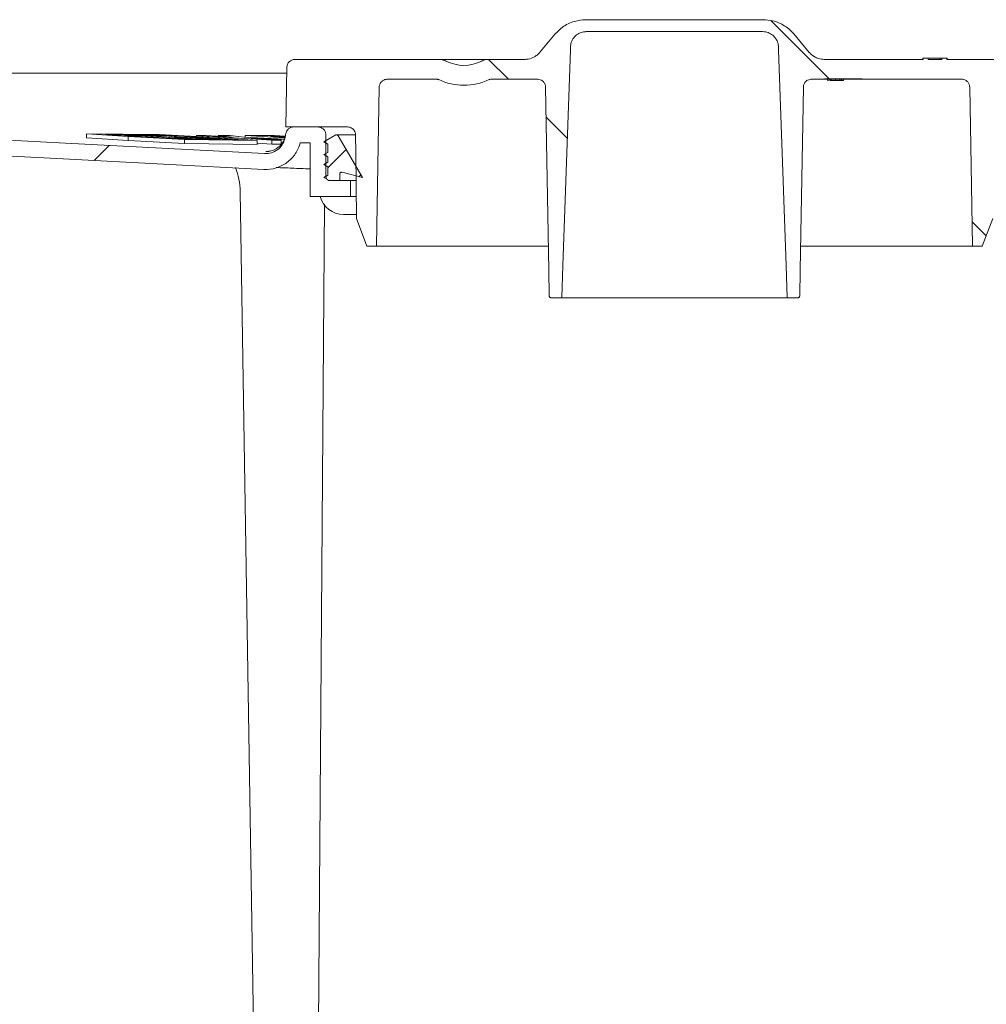
# Model space of a CAD drawing. Units: millimetres. Extents: x 1322 to 3946, y 272 to 3478.
# Drawn here: x 2259 to 2503, y 2463 to 2710 of the extents above; entities that cross this region are included whole.
import ezdxf

# ---------------------------------------------------------------- set-up
doc = ezdxf.new("R2010")
doc.units = ezdxf.units.MM
doc.header["$LTSCALE"] = 18

# ---------------------------------------------------------------- blocks, each defined once
blk = doc.blocks.new('SW_HATCH_0')
at = {"color": 0, "linetype": 'Continuous', "lineweight": 18}
for p, q in [((-63.7, 33.57), (-49.03, 18.89)), ((-134.75, 23.79), (-129.75, 18.79)), ((-120.25, 9.3), (-114.94, 3.98)), ((-230.22, 2.14), (-234.03, -1.66)), ((-170.6, 1.15), (-175.21, -3.46)), ((-166.88, -5.24), (-167.37, -5.72)), ((-13.07, -17.07), (-9.54, -20.6))]:
    blk.add_line(p, q, dxfattribs=at)

msp = doc.modelspace()

# ---------------------------------------------------------------- linework, layer by layer
at = {"color": 7, "linetype": 'Continuous', "lineweight": 18}
for p, q in [((2401.86, 2710.34), (2446.53, 2710.34)), ((2402.01, 2707.34), (2446.38, 2707.34)), ((2458.09, 2702.12), (2454.19, 2706.76)), ((2364.89, 2700.34), (2328.66, 2700.34)), ((2364.89, 2700.34), (2377.5, 2700.34)), ((2386.47, 2700.34), (2377.5, 2700.34)), ((2486.76, 2700.34), (2461.92, 2700.34)), ((2486.69, 2700.64), (2486.69, 2700.34)), ((2486.69, 2700.64), (2486.76, 2700.64)), ((2486.76, 2700.64), (2486.76, 2700.34)), ((2486.76, 2700.64), (2488.02, 2700.64)), ((2488.02, 2700.34), (2488.02, 2700.64)), ((2488.02, 2700.64), (2489.97, 2700.64)), ((2491.5, 2700.34), (2488.02, 2700.34)), ((2489.97, 2700.64), (2490.57, 2700.64)), ((2490.57, 2700.64), (2490.96, 2700.64)), ((2490.96, 2700.64), (2490.96, 2700.34)), ((2490.96, 2700.64), (2491.5, 2700.64)), ((2491.5, 2700.64), (2491.5, 2700.34)), ((2491.5, 2700.64), (2492.76, 2700.64)), ((2492.76, 2700.34), (2492.76, 2700.64)), ((2492.76, 2700.64), (2492.84, 2700.64)), ((2519.73, 2700.34), (2492.76, 2700.34)), ((2492.84, 2700.34), (2492.84, 2700.64)), ((2212.48, 2696.84), (2326.64, 2696.84)), ((2326.66, 2698.37), (2326.4, 2683.34)), ((2364.43, 2695.34), (2351.89, 2695.34)), ((2389.77, 2695.34), (2377.96, 2695.34)), ((2461.95, 2695.34), (2458.62, 2695.34)), ((2471.45, 2695.44), (2461.95, 2695.44)), ((2461.95, 2695.34), (2461.95, 2695.44)), ((2461.95, 2695.34), (2471.45, 2695.34)), ((2462.7, 2695.04), (2462.7, 2695.34)), ((2462.76, 2695.04), (2462.76, 2695.34)), ((2463.26, 2695.04), (2463.26, 2695.34)), ((2463.26, 2695.04), (2463.65, 2695.04)), ((2463.65, 2695.04), (2463.65, 2695.34)), ((2463.65, 2695.04), (2464.72, 2695.04)), ((2464.72, 2695.04), (2464.72, 2695.34)), ((2464.72, 2695.04), (2465.79, 2695.04)), ((2465.79, 2695.04), (2465.79, 2695.34)), ((2465.79, 2695.04), (2466.18, 2695.04)), ((2466.18, 2695.04), (2466.18, 2695.34)), ((2466.18, 2695.04), (2466.7, 2695.04)), ((2466.7, 2695.04), (2466.7, 2695.34)), ((2471.45, 2695.44), (2471.45, 2695.34)), ((2496.5, 2695.34), (2471.45, 2695.34)), ((2276.24, 2681.64), (2286.75, 2680.93)), ((2294.5, 2681.41), (2276.24, 2681.64)), ((2276.24, 2680.64), (2276.24, 2681.64)), ((2280.95, 2681.44), (2295.47, 2681.26)), ((2299.91, 2680.3), (2280.95, 2681.44)), ((2307.11, 2680.73), (2294.5, 2681.41)), ((2326.24, 2680.76), (2326.4, 2681.68)), ((2341.95, 2683.34), (2326.4, 2683.34)), ((2328.37, 2683.34), (2334.5, 2683.34)), ((2338.95, 2681.34), (2335.95, 2679.6)), ((2336.5, 2670.84), (2336.5, 2681.34)), ((2339.16, 2681.34), (2338.95, 2681.34)), ((2343.88, 2681.34), (2339.16, 2681.34)), ((2276.24, 2680.64), (2286.75, 2679.93)), ((2285.77, 2681.15), (2285.77, 2681.23)), ((2285.77, 2681.23), (2298.66, 2680.45)), ((2289.68, 2681.17), (2285.77, 2681.23)), ((2286.75, 2679.93), (2286.75, 2680.93)), ((2286.75, 2680.93), (2300.88, 2680.16)), ((2286.75, 2679.93), (2300.88, 2679.16)), ((2302.57, 2680.4), (2289.68, 2681.17)), ((2291.24, 2681.08), (2291.24, 2681.15)), ((2291.24, 2681.15), (2304.13, 2680.37)), ((2296.94, 2681.09), (2291.24, 2681.15)), ((2295.47, 2681.26), (2303.62, 2680.76)), ((2295.47, 2681.1), (2295.47, 2681.26)), ((2299.59, 2680.74), (2296.94, 2681.09)), ((2298.66, 2680.37), (2298.66, 2680.45)), ((2298.66, 2680.45), (2302.57, 2680.4)), ((2309.83, 2680.31), (2299.59, 2680.74)), ((2314.43, 2680.11), (2299.91, 2680.3)), ((2300.88, 2679.16), (2300.88, 2680.16)), ((2300.88, 2680.16), (2319.14, 2679.92)), ((2300.88, 2679.16), (2319.14, 2678.92)), ((2302.57, 2680.26), (2302.57, 2680.4)), ((2303.62, 2680.76), (2307.11, 2680.73)), ((2303.62, 2680.57), (2303.62, 2680.76)), ((2303.9, 2680.9), (2303.9, 2681.19)), ((2303.9, 2681.19), (2322.86, 2680.04)), ((2306.24, 2681.18), (2303.9, 2681.19)), ((2304.13, 2680.24), (2304.13, 2680.37)), ((2304.13, 2680.37), (2309.83, 2680.31)), ((2312.86, 2680.78), (2306.24, 2681.18)), ((2306.27, 2680.6), (2314.43, 2680.11)), ((2309.76, 2680.57), (2306.27, 2680.6)), ((2306.27, 2680.46), (2306.27, 2680.6)), ((2307.11, 2680.59), (2307.11, 2680.73)), ((2309.4, 2681.17), (2312.86, 2680.78)), ((2312.27, 2681.16), (2309.4, 2681.17)), ((2309.4, 2680.99), (2309.4, 2681.17)), ((2319.14, 2679.92), (2309.76, 2680.57)), ((2309.83, 2680.17), (2309.83, 2680.31)), ((2315.94, 2680.75), (2312.27, 2681.16)), ((2326.03, 2680.28), (2315.94, 2680.75)), ((2323.55, 2681.17), (2316.18, 2681.16)), ((2316.18, 2680.73), (2316.18, 2681.16)), ((2316.18, 2681.16), (2326.11, 2680.56)), ((2317.64, 2680.55), (2325.99, 2680.16)), ((2318.88, 2680.41), (2317.64, 2680.55)), ((2325.2, 2680.03), (2318.88, 2680.41)), ((2319.14, 2678.92), (2319.14, 2679.92)), ((2319.14, 2679.27), (2322.86, 2679.04)), ((2322.51, 2680.92), (2326.27, 2680.93)), ((2325.64, 2680.73), (2322.51, 2680.92)), ((2322.86, 2679.04), (2322.86, 2680.04)), ((2322.86, 2680.04), (2325.2, 2680.03)), ((2322.86, 2679.04), (2325.2, 2679.03)), ((2326.29, 2681.01), (2323.55, 2681.17)), ((2325.2, 2679.03), (2325.2, 2680.03)), ((2325.2, 2679.2), (2325.32, 2679.19)), ((2326.17, 2680.73), (2325.64, 2680.73)), ((2330.02, 2679.34), (2332.5, 2679.34)), ((2332.5, 2665.84), (2332.5, 2679.34)), ((2335.95, 2679.6), (2336.95, 2679.03)), ((2336.95, 2679.03), (2336.95, 2676.95)), ((2345.7, 2670.58), (2339.59, 2681.09)), ((2321.4, 2677.17), (2321.74, 2677.17)), ((2336.95, 2676.95), (2335.95, 2676.38)), ((2335.95, 2676.38), (2336.95, 2675.8)), ((2336.95, 2674.45), (2335.95, 2673.88)), ((2336.95, 2675.8), (2336.95, 2674.45)), ((2335.95, 2673.88), (2336.95, 2673.3)), ((2336.95, 2673.3), (2336.95, 2671.19)), ((2339.95, 2669.84), (2339.95, 2671.46)), ((2340.57, 2671.94), (2345.7, 2670.58)), ((2336.95, 2671.19), (2335.95, 2670.61)), ((2335.95, 2670.61), (2337.29, 2669.84)), ((2337.29, 2669.84), (2339.95, 2669.84)), ((2337.5, 2669.84), (2342.7, 2669.84)), ((2342.7, 2665.84), (2342.7, 2669.84)), ((2343.9, 2669.84), (2342.7, 2669.84)), ((2318.6, 2435.84), (2314.92, 2667.12)), ((2332.5, 2665.84), (2342.7, 2665.84)), ((2342.7, 2665.84), (2343.94, 2665.84)), ((2336.13, 2663.87), (2334.46, 2435.84)), ((2340.88, 2661.34), (2342.88, 2661.34)), ((2342.88, 2661.34), (2344.15, 2661.34)), ((2346.75, 2653.34), (2344.14, 2660.34)), ((2504.26, 2660.34), (2501.64, 2653.34)), ((2349.2, 2653.34), (2346.75, 2653.34)), ((2349.2, 2653.34), (2392.41, 2653.34)), ((2455.98, 2653.34), (2499.2, 2653.34)), ((2501.64, 2653.34), (2499.2, 2653.34)), ((2395.81, 2640.34), (2393.19, 2640.34)), ((2395.81, 2640.34), (2452.58, 2640.34)), ((2455.2, 2640.34), (2452.58, 2640.34))]:
    msp.add_line(p, q, dxfattribs=at)
at = {"color": 7, "linetype": 'Continuous', "lineweight": 18, "flags": 128}
for points in [[(2394.2, 2706.76), (2390.39, 2702.22), (2390.3, 2702.12)], [(2398.02, 2703.48), (2397.99, 2702.74), (2396.1, 2648.47), (2395.81, 2640.34)], [(2452.58, 2640.34), (2452.3, 2648.47), (2450.4, 2702.74), (2450.38, 2703.48)], [(2349.9, 2693.37), (2349.55, 2673.67), (2349.2, 2653.34)], [(2391.77, 2693.37), (2392.58, 2647.27), (2392.69, 2640.83)], [(2455.7, 2640.83), (2455.82, 2647.27), (2456.62, 2693.37)], [(2499.2, 2653.34), (2498.84, 2673.67), (2498.5, 2693.37)], [(2321.06, 2676.64), (2270.93, 2679.26), (2229.78, 2681.42)], [(2343.95, 2681.35), (2343.99, 2676.92), (2344.14, 2660.34)], [(2320.85, 2672.64), (2270.4, 2675.29), (2229.58, 2677.42)]]:
    msp.add_lwpolyline(points, dxfattribs=at)
at = {"color": 7, "linetype": 'Continuous', "lineweight": 18}
for centre, radius, start, end in [((2328.66, 2698.34), 2, 90, 179), ((2371.2, 2708.84), 10, 243.2402, 296.7598), ((2371.2, 2708.84), 15, 244.9949, 295.0051), ((2328.37, 2681.34), 2, 90, 170), ((2321.41, 2682.15), 5, 316.8474, 349.9987), ((2299.06, 2667.07), 15.85, 0.1795, 22.3702), ((2340.88, 2667.34), 6, 194.4775, 270)]:
    msp.add_arc(centre, radius, start, end, dxfattribs=at)
for points, knots in [([(2394.2, 2706.76), (2394.77, 2707.35), (2396.13, 2708.74), (2398.81, 2710.07), (2400.9, 2710.25), (2401.86, 2710.34)], [0, 0, 0, 0, 0.282028, 0.668218, 1, 1, 1, 1]), ([(2446.53, 2710.34), (2447.31, 2710.28), (2448.8, 2710.18), (2451.26, 2709.28), (2453.05, 2708.05), (2453.99, 2706.99), (2454.19, 2706.76)], [0, 0, 0, 0, 0.26812, 0.509652, 0.895544, 1, 1, 1, 1]), ([(2402.01, 2707.34), (2401.7, 2707.31), (2400.93, 2707.26), (2399.79, 2706.75), (2398.79, 2705.83), (2398.16, 2704.68), (2398.06, 2703.85), (2398.02, 2703.48)], [0, 0, 0, 0, 0.155312, 0.374835, 0.59436, 0.81388, 1, 1, 1, 1]), ([(2450.38, 2703.48), (2450.36, 2703.66), (2450.31, 2704.29), (2449.99, 2705.16), (2449.31, 2706.13), (2448.38, 2706.88), (2447.3, 2707.29), (2446.61, 2707.32), (2446.38, 2707.34)], [0, 0, 0, 0, 0.0893578, 0.3087618, 0.4460778, 0.6654857, 0.8848907, 1, 1, 1, 1]), ([(2390.3, 2702.12), (2390.15, 2701.95), (2389.75, 2701.51), (2388.81, 2700.85), (2387.65, 2700.4), (2386.78, 2700.35), (2386.47, 2700.34)], [0, 0, 0, 0, 0.161904, 0.40337, 0.789179, 1, 1, 1, 1]), ([(2461.92, 2700.34), (2461.4, 2700.38), (2460.53, 2700.46), (2459.22, 2701.06), (2458.48, 2701.66), (2458.1, 2702.1), (2458.09, 2702.12)], [0, 0, 0, 0, 0.355765, 0.597483, 0.983676, 1, 1, 1, 1]), ([(2364.89, 2700.34), (2365.11, 2700.33), (2365.63, 2700.3), (2366.24, 2700.12), (2366.61, 2699.95), (2366.69, 2699.91)], [0, 0, 0, 0, 0.345524, 0.843838, 1, 1, 1, 1]), ([(2375.7, 2699.91), (2375.79, 2699.95), (2376.25, 2700.17), (2376.87, 2700.32), (2377.39, 2700.33), (2377.5, 2700.34)], [0, 0, 0, 0, 0.1563851, 0.8298992, 1, 1, 1, 1]), ([(2349.9, 2693.37), (2349.9, 2693.43), (2349.91, 2693.72), (2350.06, 2694.22), (2350.45, 2694.78), (2351.01, 2695.17), (2351.52, 2695.32), (2351.82, 2695.33), (2351.89, 2695.34)], [0, 0, 0, 0, 0.060707, 0.277772, 0.494834, 0.711901, 0.928964, 1, 1, 1, 1]), ([(2364.43, 2695.34), (2364.5, 2695.33), (2364.64, 2695.32), (2364.78, 2695.28), (2364.85, 2695.24), (2364.86, 2695.24)], [0, 0, 0, 0, 0.472339, 0.954782, 1, 1, 1, 1]), ([(2377.54, 2695.24), (2377.54, 2695.24), (2377.65, 2695.29), (2377.79, 2695.33), (2377.93, 2695.33), (2377.96, 2695.34)], [0, 0, 0, 0, 0.045249, 0.817568, 1, 1, 1, 1]), ([(2389.77, 2695.34), (2389.99, 2695.32), (2390.43, 2695.27), (2391.02, 2694.94), (2391.43, 2694.5), (2391.69, 2693.97), (2391.77, 2693.6), (2391.77, 2693.38), (2391.77, 2693.37)], [0, 0, 0, 0, 0.2084461, 0.4255341, 0.6426142, 0.7784828, 0.9955622, 1, 1, 1, 1]), ([(2456.62, 2693.37), (2456.63, 2693.49), (2456.66, 2693.84), (2456.87, 2694.38), (2457.26, 2694.83), (2457.75, 2695.16), (2458.2, 2695.32), (2458.52, 2695.33), (2458.62, 2695.34)], [0, 0, 0, 0, 0.1173375, 0.3342753, 0.5512123, 0.6869915, 0.9039311, 1, 1, 1, 1]), ([(2462.76, 2695.04), (2462.79, 2695.04), (2462.84, 2695.04), (2462.96, 2695.04), (2462.98, 2695.04)], [0, 0, 0, 0, 0.799643, 1, 1, 1, 1]), ([(2496.5, 2695.34), (2496.54, 2695.33), (2496.81, 2695.33), (2497.29, 2695.21), (2497.8, 2694.89), (2498.19, 2694.45), (2498.44, 2693.95), (2498.48, 2693.55), (2498.5, 2693.37)], [0, 0, 0, 0, 0.041064, 0.258062, 0.475058, 0.610873, 0.82787, 1, 1, 1, 1]), ([(2334.5, 2683.34), (2334.65, 2683.33), (2334.94, 2683.31), (2335.43, 2683.13), (2335.92, 2682.79), (2336.32, 2682.24), (2336.48, 2681.72), (2336.49, 2681.42), (2336.5, 2681.34)], [0, 0, 0, 0, 0.1444086, 0.2786855, 0.4932236, 0.7077673, 0.9223095, 1, 1, 1, 1]), ([(2339.59, 2681.09), (2339.58, 2681.1), (2339.55, 2681.16), (2339.47, 2681.23), (2339.34, 2681.31), (2339.24, 2681.33), (2339.17, 2681.34), (2339.16, 2681.34)], [0, 0, 0, 0, 0.077037, 0.399678, 0.60161, 0.92428, 1, 1, 1, 1]), ([(2341.95, 2683.34), (2342.14, 2683.32), (2342.56, 2683.29), (2343.14, 2682.99), (2343.62, 2682.51), (2343.88, 2681.96), (2343.95, 2681.57), (2343.95, 2681.39), (2343.95, 2681.35)], [0, 0, 0, 0, 0.182729, 0.398532, 0.614338, 0.830139, 0.965206, 1, 1, 1, 1]), ([(2330.02, 2679.34), (2329.77, 2678.61), (2329.19, 2676.93), (2327.37, 2674.74), (2324.76, 2673.13), (2322.45, 2672.61), (2321.14, 2672.64), (2320.85, 2672.64)], [0, 0, 0, 0, 0.186434, 0.43333, 0.680228, 0.927126, 1, 1, 1, 1]), ([(2326.24, 2680.76), (2326.09, 2680.22), (2325.79, 2679.13), (2324.68, 2677.8), (2323.23, 2676.91), (2321.95, 2676.62), (2321.22, 2676.63), (2321.06, 2676.64)], [0, 0, 0, 0, 0.23282, 0.465638, 0.69846, 0.931278, 1, 1, 1, 1]), ([(2325.04, 2678.74), (2324.92, 2678.61), (2324.61, 2678.26), (2324.01, 2677.86), (2323.34, 2677.52), (2322.74, 2677.32), (2322.28, 2677.22), (2321.99, 2677.19), (2321.81, 2677.17), (2321.77, 2677.17), (2321.74, 2677.17)], [0, 0, 0, 0, 0.117689, 0.303288, 0.468852, 0.610385, 0.722317, 0.80883, 0.889497, 1, 1, 1, 1]), ([(2323.93, 2673.12), (2324.04, 2673.12), (2324.6, 2673.1), (2325.96, 2673.05), (2327.95, 2672.97), (2330.16, 2672.87), (2331.73, 2672.8), (2332.5, 2672.76)], [0, 0, 0, 0, 0.056126, 0.295249, 0.53437, 0.771149, 1, 1, 1, 1]), ([(2339.95, 2671.46), (2339.95, 2671.47), (2339.95, 2671.54), (2339.98, 2671.65), (2340.05, 2671.77), (2340.16, 2671.88), (2340.32, 2671.95), (2340.46, 2671.96), (2340.55, 2671.95), (2340.57, 2671.94)], [0, 0, 0, 0, 0.050717, 0.234938, 0.350243, 0.534478, 0.718683, 0.902908, 1, 1, 1, 1]), ([(2337.5, 2669.84), (2337.44, 2669.84), (2337.27, 2669.85), (2337.04, 2669.93), (2336.8, 2670.1), (2336.61, 2670.33), (2336.51, 2670.61), (2336.5, 2670.78), (2336.5, 2670.84)], [0, 0, 0, 0, 0.109661, 0.324192, 0.458451, 0.672976, 0.887507, 1, 1, 1, 1]), ([(2393.19, 2640.34), (2393.17, 2640.34), (2393.09, 2640.34), (2392.97, 2640.38), (2392.83, 2640.48), (2392.73, 2640.62), (2392.69, 2640.74), (2392.69, 2640.81), (2392.69, 2640.83)], [0, 0, 0, 0, 0.073446, 0.290503, 0.507578, 0.724637, 0.941705, 1, 1, 1, 1]), ([(2455.7, 2640.83), (2455.7, 2640.79), (2455.69, 2640.7), (2455.64, 2640.58), (2455.55, 2640.46), (2455.43, 2640.38), (2455.3, 2640.34), (2455.22, 2640.34), (2455.2, 2640.34)], [0, 0, 0, 0, 0.142447, 0.359405, 0.495185, 0.712144, 0.929107, 1, 1, 1, 1])]:
    msp.add_open_spline(points, degree=3, knots=knots, dxfattribs=at)

# ---------------------------------------------------------------- block references
msp.add_blockref('SW_HATCH_0', (2512.16, 2676.54), dxfattribs=at)

doc.saveas('drawing.dxf')
